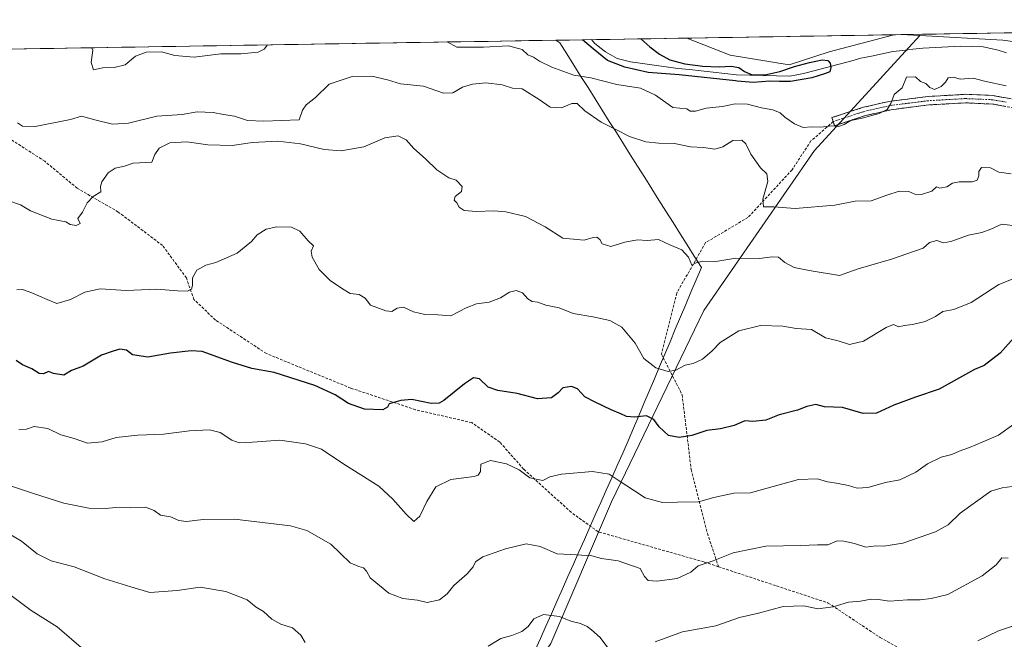
# Model space of a CAD drawing. Units: metres. Extents: x 611148 to 614614, y 4710815 to 4713183.
# Drawn here: x 612444 to 612806, y 4712932 to 4713160 of the extents above; entities that cross this region are included whole.
import ezdxf

# ---------------------------------------------------------------- set-up
doc = ezdxf.new("R2010")
doc.units = ezdxf.units.M
doc.header["$MEASUREMENT"] = 0
doc.linetypes.add('TRAZO_Y_PUNTO', pattern=[1, 0.5, -0.25, 0, -0.25])
doc.linetypes.add('TRAZOSX2', pattern=[1.5, 1, -0.5])
for name, color, linetype, lineweight in [('Arbolado forestal CxS', 92, 'Continuous', 0), ('Camino', 19, 'TRAZOSX2', 0), ('Camino Cxs', 19, 'Continuous', 0), ('Camino eje', 19, 'TRAZO_Y_PUNTO', 0), ('Corriente natural lineal', 142, 'Continuous', 13), ('Cultivos herbáceos CxS', 92, 'Continuous', 0), ('Curva de nivel maestra', 36, 'Continuous', 30), ('Curva de nivel normal', 36, 'Continuous', 0), ('Municipio', 9, 'Continuous', 13), ('Municipio CxS', 142, 'Continuous', 0), ('Senda', 19, 'TRAZOSX2', 0)]:
    doc.layers.add(name, color=color, linetype=linetype, lineweight=lineweight)

# ---------------------------------------------------------------- blocks, each defined once
blk = doc.blocks.new('*U154')
at = {"layer": 'Cultivos herbáceos CxS', "color": 92, "linetype": 'Continuous', "lineweight": 0}
for points in [[(612843.39, 4713146.82, 477.91), (612805.27, 4713152.07, 476.93), (612774.69, 4713153.7, 475.67), (612767.85, 4713154.07, 475.84), (612862.77, 4713155.61, 479.25), (612843.39, 4713146.82, 477.91)], [(612726.7, 4713142.92, 475.06), (612705.11, 4713146.56, 475.68), (612689.13, 4713152.79, 476.02), (612765.24, 4713154.03, 476.06), (612741.46, 4713147.7, 475.18), (612726.7, 4713142.92, 475.06)]]:
    blk.add_polyline3d(points, close=True, dxfattribs=at)
blk = doc.blocks.new('*U161')
at = {"layer": 'Arbolado forestal CxS', "color": 92, "linetype": 'Continuous', "lineweight": 0}
for points in [[(612689.13, 4713152.79, 476.02), (612705.11, 4713146.56, 475.68), (612726.7, 4713142.92, 475.06), (612741.46, 4713147.7, 475.18), (612765.24, 4713154.03, 476.06)], [(612767.85, 4713154.07, 475.84), (612774.69, 4713153.7, 475.67)]]:
    blk.add_polyline3d(points, dxfattribs=at)
blk = doc.blocks.new('*U162')
at = {"layer": 'Arbolado forestal CxS', "color": 92, "linetype": 'Continuous', "lineweight": 0}
for points in [[(612933.08, 4713156.75, 483.57), (612955.74, 4713133.35, 486.64), (612969.78, 4713123.99, 487.79), (612985.21, 4713116.61, 488.8), (613004.87, 4713114.63, 489.52), (613036.27, 4713108.43, 490.74), (613067.1, 4713119.86, 491.76), (613090.7, 4713144.38, 489.37), (613105.84, 4713159.56, 488.74)], [(612774.69, 4713153.7, 475.67), (612805.27, 4713152.07, 476.93), (612843.39, 4713146.82, 477.91), (612862.77, 4713155.61, 479.25)]]:
    blk.add_polyline3d(points, dxfattribs=at)
blk = doc.blocks.new('*U170')
at = {"layer": 'Cultivos herbáceos CxS', "color": 92, "linetype": 'Continuous', "lineweight": 0}
for points in [[(612689.13, 4713152.79, 476.02), (612705.11, 4713146.56, 475.68), (612726.7, 4713142.92, 475.06), (612741.46, 4713147.7, 475.18), (612765.24, 4713154.03, 476.06)], [(612767.85, 4713154.07, 475.84), (612774.69, 4713153.7, 475.67)]]:
    blk.add_polyline3d(points, dxfattribs=at)
blk = doc.blocks.new('*U171')
at = {"layer": 'Cultivos herbáceos CxS', "color": 92, "linetype": 'Continuous', "lineweight": 0}
for points in [[(612933.08, 4713156.75, 483.57), (612955.74, 4713133.35, 486.64), (612969.78, 4713123.99, 487.79), (612985.21, 4713116.61, 488.8), (613004.87, 4713114.63, 489.52), (613036.27, 4713108.43, 490.74), (613067.1, 4713119.86, 491.76), (613090.7, 4713144.38, 489.37), (613105.84, 4713159.56, 488.74)], [(612774.69, 4713153.7, 475.67), (612805.27, 4713152.07, 476.93), (612843.39, 4713146.82, 477.91), (612862.77, 4713155.61, 479.25)]]:
    blk.add_polyline3d(points, dxfattribs=at)
blk = doc.blocks.new('*U180')
at = {"layer": 'Curva de nivel normal', "color": 36, "linetype": 'Continuous', "lineweight": 0}
for points in [[(612807.19, 4712961.73, 515), (612804.86, 4712961.82, 515), (612802.72, 4712959.2, 515), (612797.65, 4712955.24, 515), (612785.06, 4712948.31, 515), (612778.86, 4712946.81, 515), (612774.86, 4712946.4, 515), (612770.19, 4712946.41, 515), (612763.58, 4712945.86, 515), (612759.46, 4712946.56, 515), (612756.83, 4712946.62, 515), (612752.92, 4712945.85, 515), (612748.53, 4712945.51, 515), (612742.89, 4712943.78, 515), (612737.29, 4712943.07, 515), (612732.19, 4712944.12, 515), (612724.52, 4712943.88, 515), (612715.53, 4712941.51, 515), (612708.53, 4712939.9, 515), (612699.86, 4712936.87, 515), (612687.53, 4712934.62, 515), (612677.53, 4712930.92, 515)], [(612662.32, 4712925.81, 515), (612657.35, 4712932.52, 515), (612654.16, 4712935.34, 515), (612652.58, 4712936.59, 515), (612650.07, 4712937.69, 515), (612646.56, 4712938.5, 515), (612642.38, 4712940.31, 515), (612636.5, 4712940.95, 515), (612633.01, 4712939.36, 515), (612630.86, 4712936.64, 515), (612628.53, 4712934.75, 515), (612624.86, 4712933.23, 515), (612620.86, 4712932.15, 515), (612616.19, 4712929.31, 515)], [(612549, 4712930.74, 515), (612547.48, 4712933.44, 515), (612544.39, 4712936.09, 515), (612540.05, 4712937.44, 515), (612536.79, 4712939.33, 515), (612533.71, 4712942.05, 515), (612530.99, 4712943.72, 515), (612527.74, 4712946.37, 515), (612519.92, 4712949.48, 515), (612510.5, 4712951, 515), (612502.05, 4712949.87, 515), (612492.01, 4712949.02, 515), (612484.95, 4712951.18, 515), (612475.46, 4712954.06, 515), (612464.24, 4712958.51, 515), (612455.74, 4712960.67, 515), (612450.65, 4712963.25, 515), (612444.8, 4712967.96, 515), (612438.84, 4712971.43, 515)]]:
    blk.add_polyline3d(points, dxfattribs=at)
blk = doc.blocks.new('*U181')
at = {"layer": 'Curva de nivel normal', "color": 36, "linetype": 'Continuous', "lineweight": 0}
blk.add_polyline3d([(612810.48, 4712988.33, 510), (612805.02, 4712987.52, 510), (612800.86, 4712986.29, 510), (612789.53, 4712978.2, 510), (612785.19, 4712973.98, 510), (612780.53, 4712971.33, 510), (612768.53, 4712967.21, 510), (612761.53, 4712966.07, 510), (612758.53, 4712966.26, 510), (612754.86, 4712965.79, 510), (612750.76, 4712967.03, 510), (612746.8, 4712967.9, 510), (612744.43, 4712968.05, 510), (612740.94, 4712966.57, 510), (612737.13, 4712966.65, 510), (612731.09, 4712966.4, 510), (612718.15, 4712966.07, 510), (612706.24, 4712963.68, 510), (612698.86, 4712960.76, 510), (612693.32, 4712958.92, 510), (612690.61, 4712956.58, 510), (612685.69, 4712954.25, 510), (612678.12, 4712953.27, 510), (612674.98, 4712953.5, 510), (612673.68, 4712954.94, 510), (612672.05, 4712957.86, 510), (612663.97, 4712960.69, 510), (612657.88, 4712961.52, 510), (612654.28, 4712962.49, 510), (612648.65, 4712962.95, 510), (612641.61, 4712963.26, 510), (612635.36, 4712966.02, 510), (612630.21, 4712966.96, 510), (612622.53, 4712965.16, 510), (612614.3, 4712962.14, 510), (612611.63, 4712960.34, 510), (612610.76, 4712958.46, 510), (612608.51, 4712955.92, 510), (612603.67, 4712951.63, 510), (612601.12, 4712948.55, 510), (612598.34, 4712946.4, 510), (612593.85, 4712945.42, 510), (612590.27, 4712946.23, 510), (612584.92, 4712946.84, 510), (612579.77, 4712948.87, 510), (612572.88, 4712954.42, 510), (612571.52, 4712956.9, 510), (612570.5, 4712958.15, 510), (612568.75, 4712958.63, 510), (612565.58, 4712960.02, 510), (612558.43, 4712966.83, 510), (612549.61, 4712971.83, 510), (612543.59, 4712973.55, 510), (612523.12, 4712976.05, 510), (612511.58, 4712975.91, 510), (612505.45, 4712975.16, 510), (612502.66, 4712975.59, 510), (612499.52, 4712976.93, 510), (612495.93, 4712977.53, 510), (612493.54, 4712979.2, 510), (612490.34, 4712980.41, 510), (612484.88, 4712980.14, 510), (612479.49, 4712980.32, 510), (612475.65, 4712979.92, 510), (612469.6, 4712980.03, 510), (612460.4, 4712981.9, 510), (612448.86, 4712985.54, 510), (612437.53, 4712989.37, 510)], dxfattribs=at)
blk = doc.blocks.new('*U199')
at = {"layer": 'Curva de nivel normal', "color": 36, "linetype": 'Continuous', "lineweight": 0}
blk.add_polyline3d([(612808.24, 4713102.89, 485), (612803.73, 4713103.5, 485), (612800.66, 4713105.09, 485), (612797.42, 4713105.21, 485), (612796.36, 4713103.8, 485), (612796.39, 4713102.16, 485), (612795.82, 4713100.64, 485), (612793.96, 4713099.98, 485), (612789.24, 4713099.94, 485), (612786.79, 4713099.46, 485), (612784.68, 4713098.16, 485), (612782.14, 4713097.7, 485), (612780.85, 4713098.11, 485), (612779.19, 4713096.6, 485), (612775.36, 4713095.32, 485), (612772.89, 4713095.39, 485), (612770.7, 4713096.41, 485), (612767.12, 4713096.54, 485), (612762.58, 4713095.12, 485), (612756.86, 4713093, 485), (612751.02, 4713092.85, 485), (612743.49, 4713091.42, 485), (612729.02, 4713090.12, 485), (612721.17, 4713090.75, 485), (612717.39, 4713090.82, 485), (612717.08, 4713093.56, 485), (612718.95, 4713100.04, 485), (612718.61, 4713102.96, 485), (612716.26, 4713105.1, 485), (612712.63, 4713110.1, 485), (612710.9, 4713113.97, 485), (612709.36, 4713115.29, 485), (612706.12, 4713115.18, 485), (612702.4, 4713112.87, 485), (612699.52, 4713111.92, 485), (612695.27, 4713112.54, 485), (612690.52, 4713112.8, 485), (612684.7, 4713114.04, 485), (612678.86, 4713114.17, 485), (612674.18, 4713114.72, 485), (612668.18, 4713116.58, 485), (612663.33, 4713119.12, 485), (612657.66, 4713121.91, 485), (612651.7, 4713126.02, 485), (612648.96, 4713128.7, 485), (612647, 4713128.72, 485), (612643.18, 4713127.17, 485), (612638.93, 4713127.41, 485), (612634.98, 4713130.25, 485), (612628.72, 4713134.18, 485), (612625.12, 4713134.34, 485), (612621.4, 4713135.59, 485), (612615.32, 4713136.32, 485), (612610.5, 4713135.88, 485), (612606.77, 4713134.74, 485), (612603.19, 4713132.71, 485), (612599.86, 4713132.58, 485), (612592.53, 4713135.16, 485), (612584.02, 4713136.01, 485), (612579.27, 4713137.41, 485), (612573.45, 4713138.82, 485), (612566.3, 4713138.65, 485), (612557.86, 4713135.83, 485), (612552.86, 4713131.01, 485), (612549.34, 4713128.26, 485), (612547.99, 4713126.25, 485), (612546.86, 4713122.75, 485), (612533.79, 4713122.23, 485), (612527.87, 4713122.5, 485), (612523.11, 4713124.14, 485), (612519.04, 4713124.66, 485), (612515.29, 4713125.5, 485), (612509.38, 4713125.74, 485), (612503.82, 4713124.77, 485), (612494.52, 4713124.16, 485), (612484.19, 4713121.51, 485), (612478.24, 4713121.11, 485), (612471.73, 4713122.76, 485), (612466.91, 4713124.08, 485), (612462.86, 4713122.88, 485), (612449.83, 4713120.27, 485), (612445.26, 4713120.41, 485), (612443.34, 4713121.61, 485)], dxfattribs=at)
blk = doc.blocks.new('*U203')
at = {"layer": 'Curva de nivel normal', "color": 36, "linetype": 'Continuous', "lineweight": 0}
for points in [[(612601.21, 4713151.36, 480), (612604.72, 4713149.49, 480), (612608.42, 4713149.42, 480), (612614.56, 4713149.5, 480), (612623.74, 4713150.01, 480), (612628.69, 4713148.62, 480), (612630.76, 4713146.62, 480), (612632.81, 4713145.8, 480), (612635.07, 4713144.32, 480), (612639.57, 4713142.11, 480), (612647.63, 4713139.18, 480), (612653.96, 4713138.16, 480), (612663.46, 4713135.78, 480), (612672.12, 4713134.39, 480), (612677.64, 4713131.83, 480), (612684.01, 4713127.3, 480), (612689.18, 4713126.78, 480), (612690.39, 4713125.99, 480), (612692.35, 4713125.95, 480), (612696.26, 4713127.03, 480), (612702.33, 4713127.68, 480), (612706.94, 4713128.63, 480), (612711.49, 4713128.56, 480), (612716.63, 4713127.19, 480), (612720.8, 4713126.48, 480), (612723.43, 4713125.37, 480), (612725.11, 4713123.78, 480), (612728.66, 4713121.23, 480), (612731.96, 4713119.97, 480), (612734.95, 4713120.21, 480), (612738.44, 4713120.1, 480), (612742.42, 4713120.53, 480), (612744.86, 4713120.35, 480), (612746.93, 4713121.07, 480), (612749.46, 4713122.56, 480), (612753.59, 4713123.39, 480), (612759.86, 4713125.11, 480), (612762.75, 4713126.6, 480), (612764.05, 4713128.79, 480), (612765.3, 4713132.07, 480), (612768.21, 4713134.47, 480), (612769.88, 4713138.46, 480), (612773.18, 4713138.61, 480), (612774.98, 4713136.87, 480), (612776.98, 4713136.13, 480), (612778.47, 4713134.64, 480), (612780.17, 4713133.94, 480), (612782.6, 4713135.02, 480), (612784.11, 4713136.57, 480), (612785.14, 4713138.23, 480), (612787.05, 4713138.45, 480), (612789.57, 4713137.68, 480), (612794.28, 4713138.1, 480), (612798.55, 4713136.99, 480), (612806.42, 4713135.28, 480)], [(612470.57, 4713149.24, 480), (612471.03, 4713148.34, 480), (612470.4, 4713143.8, 480), (612471.34, 4713141.12, 480), (612474.75, 4713141.88, 480), (612478.83, 4713142, 480), (612482.86, 4713143, 480), (612486.74, 4713146.13, 480), (612490.66, 4713147.62, 480), (612496.2, 4713147.8, 480), (612501.16, 4713146.43, 480), (612508.31, 4713145.76, 480), (612518.04, 4713147.03, 480), (612525.43, 4713147.06, 480), (612531.79, 4713147.6, 480), (612534.02, 4713148.7, 480), (612535.16, 4713150.29, 480)]]:
    blk.add_polyline3d(points, dxfattribs=at)
blk = doc.blocks.new('*U208')
at = {"layer": 'Curva de nivel normal', "color": 36, "linetype": 'Continuous', "lineweight": 0}
blk.add_polyline3d([(612808.74, 4713083.98, 490), (612804.83, 4713084.42, 490), (612800.87, 4713082.58, 490), (612797.46, 4713081.4, 490), (612792.63, 4713080.39, 490), (612786.07, 4713077.99, 490), (612783.44, 4713077.54, 490), (612780.93, 4713078.36, 490), (612778.35, 4713077.65, 490), (612776.02, 4713075.62, 490), (612764.3, 4713071.59, 490), (612752.15, 4713067.96, 490), (612745.23, 4713065.55, 490), (612734.1, 4713067.37, 490), (612728.56, 4713068.47, 490), (612725.14, 4713070.34, 490), (612722.86, 4713072.26, 490), (612720.53, 4713072.47, 490), (612715.87, 4713071.86, 490), (612707.12, 4713071.89, 490), (612699.14, 4713070.52, 490), (612695.03, 4713070.82, 490), (612692.59, 4713070.2, 490), (612690.99, 4713069.31, 490), (612689.79, 4713072.24, 490), (612687.31, 4713075.04, 490), (612682.98, 4713076.78, 490), (612678.76, 4713078.83, 490), (612674.56, 4713078.37, 490), (612671.03, 4713078.63, 490), (612666.4, 4713077.82, 490), (612661.27, 4713076.17, 490), (612658.13, 4713077.22, 490), (612657.18, 4713078.78, 490), (612656.12, 4713079.62, 490), (612654.74, 4713079.52, 490), (612651.53, 4713078.49, 490), (612643.7, 4713079.25, 490), (612637.21, 4713083.39, 490), (612629.93, 4713087.18, 490), (612622.76, 4713088.94, 490), (612618.28, 4713089.3, 490), (612611.87, 4713089.12, 490), (612607.37, 4713089.5, 490), (612605.56, 4713090.63, 490), (612604.76, 4713092.27, 490), (612603.75, 4713093.23, 490), (612604.13, 4713094.57, 490), (612606.44, 4713096.47, 490), (612606.71, 4713098.28, 490), (612604.44, 4713100.62, 490), (612601.82, 4713101.48, 490), (612597.42, 4713104.35, 490), (612593.19, 4713108.46, 490), (612588.92, 4713112.19, 490), (612586.13, 4713115.4, 490), (612583.19, 4713116.86, 490), (612578.28, 4713116.16, 490), (612570.53, 4713112.87, 490), (612562.3, 4713111.39, 490), (612555.98, 4713111.82, 490), (612547.29, 4713113.95, 490), (612538.95, 4713114.86, 490), (612529.71, 4713114.39, 490), (612522.21, 4713113.33, 490), (612513.28, 4713113.63, 490), (612505.53, 4713114.64, 490), (612499.28, 4713114.26, 490), (612495.35, 4713112.36, 490), (612493.83, 4713110.08, 490), (612492.69, 4713107.22, 490), (612485.88, 4713106.83, 490), (612482.62, 4713105.79, 490), (612479.19, 4713104.94, 490), (612476.69, 4713103.23, 490), (612474.3, 4713099.98, 490), (612473.89, 4713098.23, 490), (612474, 4713096.26, 490), (612471.19, 4713094.55, 490), (612468.96, 4713092.31, 490), (612467.24, 4713088.83, 490), (612465.58, 4713086.46, 490), (612466.44, 4713084.68, 490), (612464.87, 4713083.96, 490), (612462.78, 4713084.27, 490), (612461.11, 4713085.23, 490), (612456.02, 4713086.27, 490), (612448.19, 4713089.38, 490), (612444.53, 4713091.5, 490), (612440.19, 4713093, 490)], dxfattribs=at)
blk = doc.blocks.new('*U209')
at = {"layer": 'Curva de nivel normal', "color": 36, "linetype": 'Continuous', "lineweight": 0}
blk.add_polyline3d([(612443.08, 4713060.23, 495), (612445.16, 4713060.36, 495), (612448.69, 4713059.24, 495), (612454.3, 4713056.69, 495), (612457.78, 4713055.31, 495), (612462.88, 4713056.74, 495), (612468.13, 4713059.49, 495), (612473.76, 4713060.66, 495), (612483.28, 4713060.08, 495), (612494.52, 4713060.51, 495), (612502.15, 4713059.88, 495), (612505.8, 4713059.82, 495), (612507.33, 4713060.5, 495), (612507.69, 4713061.85, 495), (612507.61, 4713064.74, 495), (612509.26, 4713067.5, 495), (612512.53, 4713069.31, 495), (612516.19, 4713070.39, 495), (612524.07, 4713073.8, 495), (612529.35, 4713077.99, 495), (612531.36, 4713080.53, 495), (612534.7, 4713082.61, 495), (612538.61, 4713083.45, 495), (612544.05, 4713083.29, 495), (612547.07, 4713081.83, 495), (612550.06, 4713078.32, 495), (612552.13, 4713076.4, 495), (612551.23, 4713074.54, 495), (612551.63, 4713072.24, 495), (612554.2, 4713067.8, 495), (612558.22, 4713063.73, 495), (612562.78, 4713060.69, 495), (612565.5, 4713059, 495), (612568.84, 4713058.6, 495), (612571.06, 4713057.19, 495), (612573.01, 4713054.61, 495), (612578.69, 4713052.53, 495), (612580.86, 4713052.38, 495), (612582.85, 4713053.58, 495), (612585.15, 4713053.87, 495), (612588.85, 4713052.16, 495), (612593.02, 4713051.2, 495), (612597.7, 4713051.05, 495), (612602.47, 4713050.7, 495), (612608.17, 4713053.66, 495), (612611.99, 4713055.1, 495), (612616.64, 4713055.8, 495), (612620.76, 4713057.3, 495), (612624.06, 4713059.43, 495), (612626.55, 4713059.99, 495), (612628.81, 4713059.15, 495), (612630.76, 4713057.02, 495), (612632.4, 4713056.04, 495), (612634.47, 4713055.74, 495), (612637.38, 4713054.64, 495), (612642.29, 4713053.68, 495), (612647.48, 4713051.56, 495), (612654.69, 4713050.41, 495), (612660.93, 4713049.04, 495), (612665.29, 4713046.62, 495), (612670.24, 4713040.68, 495), (612673.44, 4713035.04, 495), (612677.74, 4713031.6, 495), (612682.32, 4713030.28, 495), (612685.19, 4713030.78, 495), (612688.59, 4713032.59, 495), (612691.45, 4713033.18, 495), (612694.92, 4713034.87, 495), (612698.45, 4713037.82, 495), (612701.47, 4713040.94, 495), (612708.22, 4713045.22, 495), (612716.2, 4713047.13, 495), (612724.46, 4713046.92, 495), (612729.36, 4713046.06, 495), (612734.97, 4713045.76, 495), (612740.1, 4713042.62, 495), (612744.74, 4713041.54, 495), (612748.86, 4713040.21, 495), (612754.06, 4713041.44, 495), (612762.35, 4713046.48, 495), (612765.06, 4713047.54, 495), (612766.86, 4713046.73, 495), (612769, 4713047.16, 495), (612772.11, 4713047.53, 495), (612776.71, 4713048.66, 495), (612780.47, 4713050.52, 495), (612783.22, 4713052.38, 495), (612787.29, 4713053.03, 495), (612793.56, 4713055.66, 495), (612803.77, 4713062.2, 495), (612810.86, 4713065.02, 495)], dxfattribs=at)
blk = doc.blocks.new('*U210')
at = {"layer": 'Curva de nivel normal', "color": 36, "linetype": 'Continuous', "lineweight": 0}
blk.add_polyline3d([(612443.86, 4713008.95, 505), (612446.69, 4713009.06, 505), (612449.53, 4713010.12, 505), (612454.57, 4713009.3, 505), (612459.28, 4713007.07, 505), (612464.2, 4713005.62, 505), (612469.1, 4713003.96, 505), (612474.53, 4713004.47, 505), (612479.62, 4713006.01, 505), (612487.59, 4713006.88, 505), (612496.96, 4713007.23, 505), (612506.53, 4713008.5, 505), (612513.92, 4713008.81, 505), (612517.77, 4713007.85, 505), (612522.13, 4713005, 505), (612524.81, 4713004.07, 505), (612529.66, 4713004.26, 505), (612539.77, 4713005.03, 505), (612549.16, 4713003.76, 505), (612555.03, 4713001.78, 505), (612562.85, 4712996.46, 505), (612576.12, 4712988.13, 505), (612581.25, 4712983.38, 505), (612586.12, 4712977.88, 505), (612588.91, 4712975.11, 505), (612591.18, 4712977.09, 505), (612593.68, 4712982.48, 505), (612597.04, 4712987.96, 505), (612602.48, 4712990.62, 505), (612611.08, 4712991.76, 505), (612612.61, 4712992.23, 505), (612613.43, 4712993.56, 505), (612613.57, 4712996.22, 505), (612617.04, 4712997.58, 505), (612622.93, 4712996.41, 505), (612627.64, 4712994.17, 505), (612631.53, 4712991.17, 505), (612636.24, 4712990.21, 505), (612638.86, 4712991.54, 505), (612643.11, 4712992.6, 505), (612654.57, 4712993.5, 505), (612660.68, 4712992.51, 505), (612664.31, 4712990.1, 505), (612669.96, 4712986.46, 505), (612673.86, 4712983.89, 505), (612680.19, 4712982.17, 505), (612685.77, 4712982.21, 505), (612693.42, 4712982.34, 505), (612699.11, 4712983.97, 505), (612706.44, 4712985.56, 505), (612712.53, 4712985.7, 505), (612718.67, 4712987.44, 505), (612730.22, 4712990.57, 505), (612737.11, 4712990.87, 505), (612740.8, 4712989.68, 505), (612744.17, 4712989.26, 505), (612748.51, 4712988.44, 505), (612751.74, 4712987.46, 505), (612755.66, 4712987.62, 505), (612762.19, 4712989.47, 505), (612767.35, 4712990.53, 505), (612773.23, 4712993.35, 505), (612777.6, 4712996.4, 505), (612782.59, 4712998.77, 505), (612786.53, 4712999.78, 505), (612789.19, 4713000.98, 505), (612792.97, 4713002.3, 505), (612797.63, 4713004.29, 505), (612803.64, 4713006.86, 505), (612811.46, 4713012.5, 505)], dxfattribs=at)
blk = doc.blocks.new('*U211')
at = {"layer": 'Curva de nivel maestra', "color": 36, "linetype": 'Continuous', "lineweight": 30}
blk.add_polyline3d([(612672.32, 4713152.52, 475), (612675.57, 4713149.64, 475), (612679.2, 4713146.87, 475), (612682.94, 4713144.78, 475), (612688.4, 4713143.37, 475), (612695.02, 4713142.48, 475), (612701.01, 4713142.28, 475), (612705.4, 4713142.48, 475), (612708.27, 4713141.95, 475), (612710.36, 4713140.46, 475), (612713.16, 4713139.25, 475), (612717.8, 4713139.3, 475), (612723.29, 4713140.57, 475), (612728.69, 4713142.31, 475), (612734.25, 4713143.88, 475), (612738.88, 4713144.78, 475), (612740.9, 4713144.56, 475), (612741.76, 4713143.56, 0), (612742.02, 4713141.97, 0), (612741.65, 4713140.39, 0), (612739.69, 4713139.7, 0), (612735.14, 4713138.22, 0), (612727.26, 4713136.84, 0), (612723.18, 4713136.84, 0), (612719.67, 4713136.96, 475), (612713.5, 4713136.47, 475), (612707.63, 4713137, 475), (612707, 4713137.14, 475), (612686.42, 4713139.3, 0), (612675.04, 4713140.1, 0), (612666.38, 4713142.15, 0), (612660.09, 4713144.53, 0), (612654.74, 4713148.89, 0), (612650.82, 4713152.17, 284.49)], dxfattribs=at)
blk = doc.blocks.new('*U216')
at = {"layer": 'Curva de nivel maestra', "color": 36, "linetype": 'Continuous', "lineweight": 30}
blk.add_polyline3d([(612810.19, 4713043.75, 500), (612804.27, 4713037.04, 500), (612798.34, 4713032.51, 500), (612794.86, 4713031.07, 500), (612781.8, 4713023.74, 500), (612773.12, 4713020.8, 500), (612765.2, 4713017.85, 500), (612758.8, 4713014.98, 500), (612753.97, 4713014.8, 500), (612746.37, 4713017, 500), (612739.74, 4713017.34, 500), (612736.53, 4713018.1, 500), (612733.19, 4713017.4, 500), (612729.77, 4713016.06, 500), (612723.12, 4713014.34, 500), (612718.21, 4713012.42, 500), (612713.47, 4713011.86, 500), (612710.53, 4713012.1, 500), (612706.61, 4713010.47, 500), (612701.53, 4713009.2, 500), (612696.58, 4713008.58, 500), (612690.98, 4713006.78, 500), (612686.35, 4713005.98, 500), (612682.48, 4713006.74, 500), (612679.04, 4713009.98, 500), (612677.08, 4713012.68, 500), (612674.39, 4713013.99, 500), (612670, 4713013.45, 500), (612667.04, 4713013.7, 500), (612664.96, 4713014.74, 500), (612661.39, 4713016.16, 500), (612655.54, 4713018.99, 500), (612651.76, 4713020.96, 500), (612649.08, 4713023.87, 500), (612646.88, 4713024.81, 500), (612643.61, 4713024.32, 500), (612641.95, 4713022.49, 500), (612639.46, 4713020.66, 500), (612634.37, 4713020.26, 500), (612626.86, 4713022.21, 500), (612619.78, 4713023.26, 500), (612616.18, 4713024.58, 500), (612613, 4713027.55, 500), (612610.83, 4713028, 500), (612607.48, 4713025.7, 500), (612599.94, 4713019.62, 500), (612598.24, 4713018.59, 500), (612595.24, 4713018.54, 500), (612588.13, 4713020.04, 500), (612584.16, 4713019.59, 500), (612579.81, 4713018.42, 500), (612579.25, 4713017.16, 500), (612577.55, 4713016.24, 500), (612570.86, 4713016.39, 500), (612564.98, 4713018.58, 500), (612560.08, 4713021.68, 500), (612552.51, 4713025.15, 500), (612537.68, 4713029.96, 500), (612529.4, 4713031.34, 500), (612522.28, 4713033.55, 500), (612511.22, 4713037.6, 500), (612507.16, 4713037.92, 500), (612499.6, 4713037.06, 500), (612491.19, 4713035.58, 500), (612485.65, 4713036.42, 500), (612483.35, 4713038.13, 500), (612480.98, 4713038.48, 500), (612478.53, 4713037.77, 500), (612474.19, 4713036.3, 500), (612467.53, 4713032.27, 500), (612463.19, 4713030.6, 500), (612460.38, 4713028.98, 500), (612456.63, 4713029.57, 500), (612454.72, 4713030.26, 500), (612452.97, 4713029.45, 500), (612451.3, 4713029.52, 500), (612448.64, 4713031.26, 500), (612445.2, 4713032.76, 500), (612442.87, 4713034.29, 500)], dxfattribs=at)

msp = doc.modelspace()

# ---------------------------------------------------------------- linework, layer by layer
at = {"layer": 'Arbolado forestal CxS', "color": 92, "linetype": 'Continuous', "lineweight": 0}
for points in [[(612399.99, 4713148.09, 483.76), (612689.13, 4713152.79, 476.02), (612705.11, 4713146.56, 475.68), (612726.7, 4713142.92, 475.06), (612741.46, 4713147.7, 475.18), (612765.24, 4713154.03, 476.06), (612767.85, 4713154.07, 475.84), (612774.69, 4713153.7, 475.67), (612736.03, 4713111.48, 481.3), (612695.48, 4713052.72, 493.26), (612661.55, 4712982.38, 507.66), (612639.26, 4712930.36, 516.19), (612616.87, 4712897.97, 521.2), (612591.21, 4712834.25, 530.34), (612568.87, 4712752.33, 555.3), (612531.63, 4712676.19, 571.94)], [(612689.13, 4713152.79, 476.02), (612399.99, 4713148.09, 483.76)], [(612531.63, 4712676.19, 571.94), (612568.87, 4712752.33, 555.3), (612591.21, 4712834.25, 530.34), (612616.87, 4712897.97, 521.2), (612639.26, 4712930.36, 516.19), (612661.55, 4712982.38, 507.66), (612695.48, 4713052.72, 493.26), (612736.03, 4713111.48, 481.3), (612774.69, 4713153.7, 475.67), (612805.27, 4713152.07, 476.93), (612843.39, 4713146.82, 477.91)], [(612531.63, 4712676.19, 571.94), (612568.87, 4712752.33, 555.3), (612591.21, 4712834.25, 530.34), (612616.87, 4712897.97, 521.2), (612639.26, 4712930.36, 516.19), (612661.55, 4712982.38, 507.66), (612695.48, 4713052.72, 493.26), (612736.03, 4713111.48, 481.3), (612774.69, 4713153.7, 475.67)], [(612531.63, 4712676.19, 571.94), (612568.87, 4712752.33, 555.3), (612591.21, 4712834.25, 530.34), (612616.87, 4712897.97, 521.2), (612639.26, 4712930.36, 516.19), (612661.55, 4712982.38, 507.66), (612695.48, 4713052.72, 493.26), (612736.03, 4713111.48, 481.3), (612774.69, 4713153.7, 475.67)], [(612767.85, 4713154.07, 475.84), (612765.24, 4713154.03, 476.06)]]:
    msp.add_polyline3d(points, dxfattribs=at)
at = {"layer": 'Camino', "color": 19, "linetype": 'TRAZOSX2', "lineweight": 0}
for points in [[(612742.94, 4713122.09), (612742.45, 4713123.57), (612753.61, 4713127.25), (612763.35, 4713129.52), (612777.75, 4713131.34), (612791.39, 4713132.13), (612801.38, 4713131.72), (612811.25, 4713129.96), (612818.92, 4713129.08), (612825.96, 4713129.27), (612832.45, 4713129.7), (612837.39, 4713129.25), (612849.55, 4713126.91), (612856, 4713126.87), (612860.97, 4713127.39), (612876.25, 4713131.6), (612895.2, 4713137.82), (612921.52, 4713147.5), (612929.68, 4713151.26), (612930.64, 4713152.42), (612931.24, 4713153.9), (612931.24, 4713155.98), (612931, 4713156.71), (612931, 4713156.72)], [(612889.8, 4713133.07), (612862.4, 4713124.5), (612856.18, 4713123.75), (612849.28, 4713123.79), (612832.3, 4713126.56), (612826.1, 4713126.15), (612818.79, 4713125.96), (612810.8, 4713126.87), (612801.61, 4713128.54), (612791.41, 4713129), (612778.04, 4713128.23), (612764.19, 4713126.49), (612754.46, 4713124.24), (612743.42, 4713120.61), (612742.94, 4713122.09)]]:
    msp.add_lwpolyline(points, dxfattribs=at)
at = {"layer": 'Camino Cxs', "color": 19, "linetype": 'Continuous', "lineweight": 0}
msp.add_polyline3d([(612806.21, 4713127.71, 480.66), (612801.61, 4713128.54, 480.63), (612798.21, 4713128.69, 480.6), (612794.81, 4713128.85, 480.53), (612791.41, 4713129, 480.43), (612786.95, 4713128.74, 480.25), (612782.5, 4713128.49, 480.2), (612778.04, 4713128.23, 480.15), (612773.42, 4713127.65, 480.12), (612768.81, 4713127.07, 480.06), (612764.19, 4713126.49, 480.02), (612759.33, 4713125.37, 480.01), (612754.46, 4713124.24, 479.98), (612750.78, 4713123.03, 479.93), (612747.1, 4713121.82, 479.95), (612743.42, 4713120.61, 480), (612742.45, 4713123.57, 479.83), (612746.17, 4713124.8, 479.84), (612749.89, 4713126.02, 479.89), (612753.61, 4713127.25, 479.95), (612756.86, 4713128.01, 480), (612760.1, 4713128.76, 479.96), (612763.35, 4713129.52, 479.95), (612768.15, 4713130.13, 480.01), (612772.95, 4713130.73, 480.06), (612777.75, 4713131.34, 480.09), (612782.3, 4713131.6, 480.06), (612786.84, 4713131.87, 480.19), (612791.39, 4713132.13, 480.35), (612796.39, 4713131.93, 480.48), (612801.38, 4713131.72, 480.63), (612804.67, 4713131.13, 480.63), (612807.96, 4713130.55, 480.52)], dxfattribs=at)
at = {"layer": 'Camino eje', "color": 19, "linetype": 'TRAZO_Y_PUNTO', "lineweight": 0}
msp.add_lwpolyline([(612806.43, 4713129.25), (612801.5, 4713130.13), (612796.4, 4713130.36), (612791.4, 4713130.57), (612784.58, 4713130.17), (612777.9, 4713129.79), (612770.97, 4713128.92), (612763.77, 4713128.01), (612758.91, 4713126.88), (612754.04, 4713125.75), (612748.46, 4713123.91), (612742.94, 4713122.09)], dxfattribs=at)
at = {"layer": 'Corriente natural lineal', "color": 142, "linetype": 'Continuous', "lineweight": 13}
msp.add_polyline3d([(612806.59, 4713147.42, 476.93), (612803.57, 4713148.3, 476.98), (612800.77, 4713148.92, 476.92), (612797.96, 4713149.53, 476.36), (612793.86, 4713149.7, 475.79), (612789.76, 4713149.86, 475.56), (612785.13, 4713149.61, 475.54), (612780.49, 4713149.37, 475.52), (612775.86, 4713149.12, 475.42), (612772.17, 4713148.7, 475.41), (612768.49, 4713148.27, 475.43), (612764.8, 4713147.85, 475.64), (612760.89, 4713147.02, 475.97), (612756.98, 4713146.2, 476.06), (612753.07, 4713145.37, 475.86), (612748.86, 4713144.25, 475.45), (612744.66, 4713143.14, 475.22), (612740.45, 4713142.02, 475.29), (612736.25, 4713140.91, 475.25), (612732.04, 4713139.79, 475.32), (612729.54, 4713139.29, 475.23), (612727.03, 4713138.78, 475.03), (612722.12, 4713138.92, 475.05), (612717.21, 4713139.07, 474.95), (612712.3, 4713139.21, 475.03), (612707.39, 4713139.35, 474.84), (612703.09, 4713139.81, 474.88), (612698.8, 4713140.27, 475.04), (612694.5, 4713140.74, 475.2), (612690.21, 4713141.2, 475.27), (612685.91, 4713141.66, 475.26), (612681.55, 4713142.26, 474.99), (612677.2, 4713142.85, 474.73), (612672.84, 4713143.45, 474.75), (612668.48, 4713144.04, 474.8), (612666.04, 4713144.67, 474.78), (612663.6, 4713145.3, 475.01), (612659.29, 4713147.69, 475.05), (612657.29, 4713149.29, 474.93), (612655.28, 4713150.89, 474.89), (612654.19, 4713152.22, 474.76)], dxfattribs=at)
at = {"layer": 'Cultivos herbáceos CxS', "color": 92, "linetype": 'Continuous', "lineweight": 0}
for points in [[(612862.77, 4713155.61, 479.25), (612767.85, 4713154.07, 475.84)], [(612765.24, 4713154.03, 476.06), (612689.13, 4713152.79, 476.02)]]:
    msp.add_polyline3d(points, dxfattribs=at)
at = {"layer": 'Curva de nivel normal', "color": 36, "linetype": 'Continuous', "lineweight": 0}
for points in [[(612436.02, 4712951.62, 520), (612448.34, 4712942.47, 520), (612458, 4712936.41, 520), (612467.56, 4712928.16, 520)], [(612796.05, 4712931.34, 520), (612803.62, 4712935.04, 520), (612810.24, 4712937.18, 520)]]:
    msp.add_polyline3d(points, dxfattribs=at)
at = {"layer": 'Municipio', "color": 9, "linetype": 'Continuous', "lineweight": 13}
for points in [[(612641.1, 4713152.01, 476.74), (612642.5, 4713151.1, 476.69), (612645.1, 4713146.97, 477.45), (612647.7, 4713142.84, 478.66), (612650.3, 4713138.71, 479.96), (612652.9, 4713134.58, 481.41), (612655.5, 4713130.45, 482.3), (612658.11, 4713126.32, 483.38), (612660.71, 4713122.19, 484.65), (612663.31, 4713118.06, 485.27), (612665.91, 4713113.93, 486.66), (612668.51, 4713109.8, 487.96), (612671.11, 4713105.68, 488.7), (612673.71, 4713101.55, 488.78), (612676.31, 4713097.42, 489.06), (612678.91, 4713093.29, 489.52), (612681.51, 4713089.16, 489.81), (612684.12, 4713085.03, 489.52), (612686.72, 4713080.9, 489.46), (612689.32, 4713076.77, 489.55), (612691.92, 4713072.64, 489.59), (612694.52, 4713068.51, 490.07)], [(612641.1, 4713152.01, 476.74), (612642.5, 4713151.1, 476.69), (612645.1, 4713146.97, 477.45), (612647.7, 4713142.84, 478.66), (612650.3, 4713138.71, 479.96), (612652.9, 4713134.58, 481.41), (612655.5, 4713130.45, 482.3), (612658.11, 4713126.32, 483.38), (612660.71, 4713122.19, 484.65), (612663.31, 4713118.06, 485.27), (612665.91, 4713113.93, 486.66), (612668.51, 4713109.8, 487.96), (612671.11, 4713105.68, 488.7), (612673.71, 4713101.55, 488.78), (612676.31, 4713097.42, 489.06), (612678.91, 4713093.29, 489.52), (612681.51, 4713089.16, 489.81), (612684.12, 4713085.03, 489.52), (612686.72, 4713080.9, 489.46), (612689.32, 4713076.77, 489.55), (612691.92, 4713072.64, 489.59), (612694.52, 4713068.51, 490.07)], [(612694.52, 4713068.51, 490.07), (612692.6, 4713063.96, 490.78), (612690.68, 4713059.42, 491.49), (612688.76, 4713054.87, 492.02), (612686.85, 4713050.32, 492.48), (612684.93, 4713045.78, 493.06), (612683.01, 4713041.23, 493.48), (612681.09, 4713036.69, 494.01), (612679.17, 4713032.14, 494.78), (612677.25, 4713027.59, 495.83), (612675.33, 4713023.05, 497.16), (612673.42, 4713018.5, 498.65), (612671.5, 4713013.95, 499.64), (612669.58, 4713009.41, 501.41), (612667.66, 4713004.86, 502.63), (612665.64, 4713000.32, 503.1), (612663.63, 4712995.78, 503.87), (612661.61, 4712991.24, 505.08), (612659.6, 4712986.7, 506.05), (612657.58, 4712982.15, 506.86), (612655.57, 4712977.61, 507.33), (612653.55, 4712973.07, 507.34), (612651.54, 4712968.53, 507.95), (612649.52, 4712963.99, 509.57), (612647.51, 4712959.45, 510.46), (612645.49, 4712954.91, 511.25), (612643.48, 4712950.37, 512.29), (612641.46, 4712945.82, 513.55), (612639.45, 4712941.28, 514.8), (612637.43, 4712936.74, 515.61), (612635.42, 4712932.2, 515.71), (612633.4, 4712927.66, 516.15)], [(612694.52, 4713068.51, 490.07), (612692.6, 4713063.96, 490.78), (612690.68, 4713059.42, 491.49), (612688.76, 4713054.87, 492.02), (612686.85, 4713050.32, 492.48), (612684.93, 4713045.78, 493.06), (612683.01, 4713041.23, 493.48), (612681.09, 4713036.69, 494.01), (612679.17, 4713032.14, 494.78), (612677.25, 4713027.59, 495.83), (612675.33, 4713023.05, 497.16), (612673.42, 4713018.5, 498.65), (612671.5, 4713013.95, 499.64), (612669.58, 4713009.41, 501.41), (612667.66, 4713004.86, 502.63), (612665.64, 4713000.32, 503.1), (612663.63, 4712995.78, 503.87), (612661.61, 4712991.24, 505.08), (612659.6, 4712986.7, 506.05), (612657.58, 4712982.15, 506.86), (612655.57, 4712977.61, 507.33), (612653.55, 4712973.07, 507.34), (612651.54, 4712968.53, 507.95), (612649.52, 4712963.99, 509.57), (612647.51, 4712959.45, 510.46), (612645.49, 4712954.91, 511.25), (612643.48, 4712950.37, 512.29), (612641.46, 4712945.82, 513.55), (612639.45, 4712941.28, 514.8), (612637.43, 4712936.74, 515.61), (612635.42, 4712932.2, 515.71), (612633.4, 4712927.66, 516.15)]]:
    msp.add_polyline3d(points, dxfattribs=at)
at = {"layer": 'Municipio CxS', "color": 142, "linetype": 'Continuous', "lineweight": 0}
for points in [[(612633.4, 4712927.66, 516.15), (612635.42, 4712932.2, 515.71), (612637.43, 4712936.74, 515.61), (612639.45, 4712941.28, 514.8), (612641.46, 4712945.82, 513.55), (612643.48, 4712950.37, 512.29), (612645.49, 4712954.91, 511.25), (612647.51, 4712959.45, 510.46), (612649.52, 4712963.99, 509.57), (612651.54, 4712968.53, 507.95), (612653.55, 4712973.07, 507.34), (612655.57, 4712977.61, 507.33), (612657.58, 4712982.15, 506.86), (612659.6, 4712986.7, 506.05), (612661.61, 4712991.24, 505.08), (612663.63, 4712995.78, 503.87), (612665.64, 4713000.32, 503.1), (612667.66, 4713004.86, 502.63), (612669.58, 4713009.41, 501.41), (612671.5, 4713013.95, 499.64), (612673.42, 4713018.5, 498.65), (612675.33, 4713023.05, 497.16), (612677.25, 4713027.59, 495.83), (612679.17, 4713032.14, 494.78), (612681.09, 4713036.69, 494.01), (612683.01, 4713041.23, 493.48), (612684.93, 4713045.78, 493.06), (612686.85, 4713050.32, 492.48), (612688.76, 4713054.87, 492.02), (612690.68, 4713059.42, 491.49), (612692.6, 4713063.96, 490.78), (612694.52, 4713068.51, 490.07), (612691.92, 4713072.64, 489.59), (612689.32, 4713076.77, 489.55), (612686.72, 4713080.9, 489.46), (612684.12, 4713085.03, 489.52), (612681.51, 4713089.16, 489.81), (612678.91, 4713093.29, 489.52), (612676.31, 4713097.42, 489.06), (612673.71, 4713101.55, 488.78), (612671.11, 4713105.68, 488.7), (612668.51, 4713109.8, 487.96), (612665.91, 4713113.93, 486.66), (612663.31, 4713118.06, 485.27), (612660.71, 4713122.19, 484.65), (612658.11, 4713126.32, 483.38), (612655.5, 4713130.45, 482.3), (612652.9, 4713134.58, 481.41), (612650.3, 4713138.71, 479.96), (612647.7, 4713142.84, 478.66), (612645.1, 4713146.97, 477.45), (612642.5, 4713151.1, 476.69), (612641.1, 4713152.01, 476.74), (612646.08, 4713152.09, 475.9), (612651.07, 4713152.17, 475.06), (612656.06, 4713152.25, 474.61), (612661.04, 4713152.33, 474.56), (612666.03, 4713152.41, 474.32), (612671.02, 4713152.5, 474.73), (612676, 4713152.58, 475.3), (612680.99, 4713152.66, 475.98), (612685.98, 4713152.74, 476.63), (612690.97, 4713152.82, 476.85), (612695.95, 4713152.9, 477.43), (612700.94, 4713152.98, 478.02), (612705.93, 4713153.06, 478.26), (612710.91, 4713153.14, 478.25), (612715.9, 4713153.22, 478.31), (612720.89, 4713153.31, 478.34), (612725.87, 4713153.39, 478.35), (612730.86, 4713153.47, 478.35), (612735.85, 4713153.55, 478.41), (612740.83, 4713153.63, 478.61), (612745.82, 4713153.71, 477.83), (612750.81, 4713153.79, 477.7), (612755.79, 4713153.87, 477.44), (612760.78, 4713153.95, 477.28), (612765.77, 4713154.03, 476.9), (612770.75, 4713154.12, 476.67), (612775.74, 4713154.2, 476.32), (612780.73, 4713154.28, 476.34), (612785.71, 4713154.36, 475.95), (612790.7, 4713154.44, 476.47), (612795.69, 4713154.52, 477.61), (612800.67, 4713154.6, 478.4), (612805.66, 4713154.68, 478.62), (612810.65, 4713154.76, 478.86)], [(612441.71, 4713148.77, 480.67), (612446.7, 4713148.85, 480.45), (612451.68, 4713148.93, 480.36), (612456.67, 4713149.01, 480.1), (612461.65, 4713149.09, 479.95), (612466.64, 4713149.18, 480.27), (612471.62, 4713149.26, 479.95), (612476.61, 4713149.34, 479.35), (612481.59, 4713149.42, 479.17), (612486.58, 4713149.5, 479.48), (612491.56, 4713149.58, 479.54), (612496.54, 4713149.66, 479.22), (612501.53, 4713149.74, 478.9), (612506.51, 4713149.82, 478.65), (612511.5, 4713149.9, 478.78), (612516.48, 4713149.99, 479.17), (612521.47, 4713150.07, 479.27), (612526.45, 4713150.15, 479.32), (612531.44, 4713150.23, 479.67), (612536.42, 4713150.31, 479.97), (612541.41, 4713150.39, 480.07), (612546.39, 4713150.47, 480.1), (612551.38, 4713150.55, 480.14), (612556.36, 4713150.63, 480.28), (612561.34, 4713150.71, 480.49), (612566.33, 4713150.79, 479.67), (612571.31, 4713150.88, 479.58), (612576.3, 4713150.96, 479.71), (612581.28, 4713151.04, 479.89), (612586.27, 4713151.12, 480.17), (612591.25, 4713151.2, 480.4), (612596.24, 4713151.28, 480.4), (612601.22, 4713151.36, 479.77), (612606.21, 4713151.44, 479.18), (612611.19, 4713151.52, 479.19), (612616.18, 4713151.6, 479.37), (612621.16, 4713151.69, 479.37), (612626.14, 4713151.77, 478.93), (612631.13, 4713151.85, 478.23), (612636.11, 4713151.93, 477.57), (612641.1, 4713152.01, 476.74), (612642.5, 4713151.1, 476.69), (612645.1, 4713146.97, 477.45), (612647.7, 4713142.84, 478.66), (612650.3, 4713138.71, 479.96), (612652.9, 4713134.58, 481.41), (612655.5, 4713130.45, 482.3), (612658.11, 4713126.32, 483.38), (612660.71, 4713122.19, 484.65), (612663.31, 4713118.06, 485.27), (612665.91, 4713113.93, 486.66), (612668.51, 4713109.8, 487.96), (612671.11, 4713105.68, 488.7), (612673.71, 4713101.55, 488.78), (612676.31, 4713097.42, 489.06), (612678.91, 4713093.29, 489.52), (612681.51, 4713089.16, 489.81), (612684.12, 4713085.03, 489.52), (612686.72, 4713080.9, 489.46), (612689.32, 4713076.77, 489.55), (612691.92, 4713072.64, 489.59), (612694.52, 4713068.51, 490.07), (612692.6, 4713063.96, 490.78), (612690.68, 4713059.42, 491.49), (612688.76, 4713054.87, 492.02), (612686.85, 4713050.32, 492.48), (612684.93, 4713045.78, 493.06), (612683.01, 4713041.23, 493.48), (612681.09, 4713036.69, 494.01), (612679.17, 4713032.14, 494.78), (612677.25, 4713027.59, 495.83), (612675.33, 4713023.05, 497.16), (612673.42, 4713018.5, 498.65), (612671.5, 4713013.95, 499.64), (612669.58, 4713009.41, 501.41), (612667.66, 4713004.86, 502.63), (612665.64, 4713000.32, 503.1), (612663.63, 4712995.78, 503.87), (612661.61, 4712991.24, 505.08), (612659.6, 4712986.7, 506.05), (612657.58, 4712982.15, 506.86), (612655.57, 4712977.61, 507.33), (612653.55, 4712973.07, 507.34), (612651.54, 4712968.53, 507.95), (612649.52, 4712963.99, 509.57), (612647.51, 4712959.45, 510.46), (612645.49, 4712954.91, 511.25), (612643.48, 4712950.37, 512.29), (612641.46, 4712945.82, 513.55), (612639.45, 4712941.28, 514.8), (612637.43, 4712936.74, 515.61), (612635.42, 4712932.2, 515.71), (612633.4, 4712927.66, 516.15)]]:
    msp.add_polyline3d(points, dxfattribs=at)
at = {"layer": 'Senda', "color": 19, "linetype": 'TRAZOSX2', "lineweight": 0}
for points in [[(612700.8, 4712958.54), (612695.49, 4712960.29), (612656.6, 4712971.41), (612646.68, 4712978.55), (612629.22, 4712994.42), (612620.48, 4713004.35), (612610.17, 4713011.49), (612589.53, 4713016.25), (612565.72, 4713024.19), (612534.76, 4713036.89), (612516.11, 4713049.19), (612508.17, 4713056.73), (612505.39, 4713064.67), (612496.66, 4713076.58), (612480.39, 4713088.88), (612465.31, 4713097.61), (612453.4, 4713107.53), (612429.98, 4713122.62), (612408.18, 4713148.23)], [(612742.94, 4713122.09), (612734.76, 4713115), (612727.82, 4713104.42), (612711.61, 4713086.89), (612696.07, 4713077.63), (612685.48, 4713059.11), (612679.86, 4713036.62), (612687.47, 4713021.73), (612690.77, 4712994.28), (612696.73, 4712970.8), (612700.8, 4712958.54)], [(612700.8, 4712958.54), (612741.13, 4712945.21), (612760.18, 4712932.51), (612792.73, 4712914.26), (612814.95, 4712903.94), (612826.07, 4712892.82), (612834, 4712876.16), (612837.18, 4712868.22), (612835.18, 4712856.88), (612835.18, 4712844.58), (612839.54, 4712828.31), (612852.64, 4712817.2), (612863.36, 4712814.42), (612873.28, 4712816.01), (612888.36, 4712821.56), (612911.84, 4712828.8)]]:
    msp.add_lwpolyline(points, dxfattribs=at)

# ---------------------------------------------------------------- block references
at = {"layer": 'Arbolado forestal CxS', "color": 92, "linetype": 'Continuous', "lineweight": 0}
for name in ['*U162', '*U161']:
    msp.add_blockref(name, (0, 0), dxfattribs=at)
at = {"layer": 'Cultivos herbáceos CxS', "color": 92, "linetype": 'Continuous', "lineweight": 0}
for name in ['*U154', '*U171', '*U170']:
    msp.add_blockref(name, (0, 0), dxfattribs=at)
at = {"layer": 'Curva de nivel maestra', "color": 36, "linetype": 'Continuous', "lineweight": 30}
for name in ['*U216', '*U211']:
    msp.add_blockref(name, (0, 0), dxfattribs=at)
at = {"layer": 'Curva de nivel normal', "color": 36, "linetype": 'Continuous', "lineweight": 0}
for name in ['*U181', '*U180', '*U208', '*U210', '*U209', '*U203', '*U199']:
    msp.add_blockref(name, (0, 0), dxfattribs=at)

doc.saveas('drawing.dxf')
